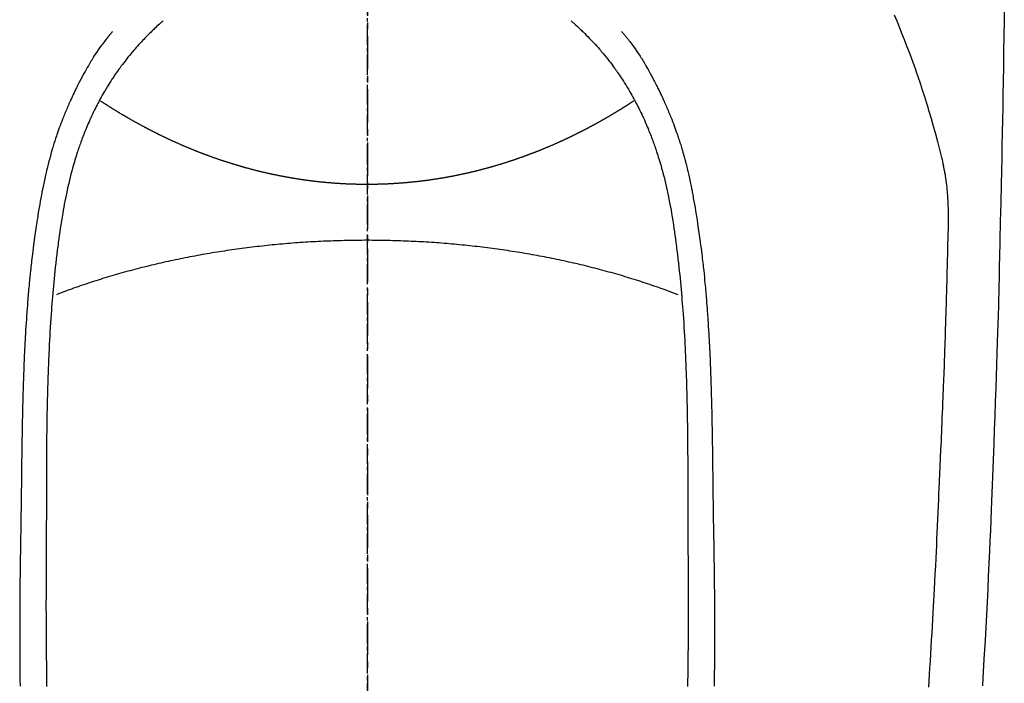
# Model space of a CAD drawing. Units: millimetres. Extents: x -109 to 26472, y -120 to 8866.
# Drawn here: x 2626 to 2663, y 7239 to 7264 of the extents above; entities that cross this region are included whole.
import ezdxf

# ---------------------------------------------------------------- set-up
doc = ezdxf.new("R2010")
doc.units = ezdxf.units.MM
doc.linetypes.add('CENTER', pattern=[2, 1.25, -0.25, 0.25, -0.25])
doc.linetypes.add('CENTER2', pattern=[1.125, 0.75, -0.125, 0.125, -0.125])
doc.layers.add('150-機器', color=8, linetype='Continuous')
doc.layers.add('166-寸法B', color=11, linetype='Continuous')

# ---------------------------------------------------------------- blocks, each defined once
blk = doc.blocks.new('F402_H')
at = {"layer": '150-機器', "color": 161, "linetype": 'CENTER2'}
blk.add_line((0, 136.026), (0, -355.416), dxfattribs=at)
at = {"layer": '150-機器', "color": 13, "linetype": 'Continuous'}
for points in [[(23.958, -28.834), (23.952, -29.195), (23.943, -29.768), (23.933, -30.341), (23.924, -30.914), (23.914, -31.486), (23.905, -31.966), (23.897, -32.445), (23.888, -32.925), (23.879, -33.404), (23.87, -33.886), (23.861, -34.367), (23.851, -34.849), (23.841, -35.33), (23.824, -36.034), (23.806, -36.737), (23.789, -37.44), (23.773, -38.144), (23.77, -38.329), (23.766, -38.515), (23.763, -38.7), (23.759, -38.886), (23.754, -39.143), (23.748, -39.401), (23.741, -39.659), (23.734, -39.916), (23.725, -40.253), (23.715, -40.59), (23.705, -40.927), (23.694, -41.265), (23.681, -41.696), (23.667, -42.127), (23.652, -42.559), (23.638, -42.99), (23.619, -43.513), (23.601, -44.037), (23.582, -44.56), (23.563, -45.083), (23.54, -45.706), (23.517, -46.328), (23.493, -46.95), (23.468, -47.572), (23.452, -47.957), (23.435, -48.342), (23.418, -48.728), (23.4, -49.113), (23.378, -49.594), (23.355, -50.076), (23.332, -50.557), (23.308, -51.039), (23.271, -51.752), (23.232, -52.465), (23.193, -53.178), (23.152, -53.891), (23.135, -54.182)], [(19.818, -28.975), (19.911, -29.202), (20.003, -29.429), (20.093, -29.657), (20.188, -29.897), (20.282, -30.137), (20.374, -30.377), (20.465, -30.618), (20.526, -30.785), (20.587, -30.953), (20.646, -31.121), (20.704, -31.289), (20.789, -31.538), (20.872, -31.788), (20.952, -32.039), (21.031, -32.29), (21.053, -32.365), (21.076, -32.439), (21.098, -32.513), (21.12, -32.588), (21.204, -32.873), (21.286, -33.158), (21.366, -33.444), (21.444, -33.731), (21.484, -33.879), (21.524, -34.029), (21.562, -34.178), (21.598, -34.328), (21.616, -34.404), (21.633, -34.479), (21.65, -34.555), (21.667, -34.631)], [(-7.668, -29.198), (-7.683, -29.211), (-7.699, -29.225), (-7.714, -29.239), (-7.73, -29.253), (-7.75, -29.27), (-7.769, -29.288), (-7.789, -29.306), (-7.809, -29.323), (-7.855, -29.364), (-7.9, -29.406), (-7.944, -29.447), (-7.989, -29.489), (-8.023, -29.521), (-8.057, -29.554), (-8.091, -29.586), (-8.124, -29.619), (-8.182, -29.675), (-8.24, -29.732), (-8.296, -29.79), (-8.353, -29.848), (-8.398, -29.895), (-8.443, -29.942), (-8.488, -29.99), (-8.532, -30.038), (-8.584, -30.093), (-8.635, -30.149), (-8.685, -30.206), (-8.735, -30.263), (-8.771, -30.305), (-8.807, -30.347), (-8.842, -30.389), (-8.877, -30.432), (-8.934, -30.5), (-8.991, -30.57), (-9.047, -30.64), (-9.102, -30.71), (-9.149, -30.772), (-9.197, -30.834), (-9.243, -30.896), (-9.289, -30.959), (-9.322, -31.004), (-9.355, -31.05), (-9.387, -31.095), (-9.419, -31.141), (-9.456, -31.194), (-9.492, -31.247), (-9.528, -31.301), (-9.565, -31.354), (-9.572, -31.365), (-9.579, -31.375), (-9.586, -31.386), (-9.594, -31.397), (-9.639, -31.466), (-9.684, -31.537), (-9.728, -31.607), (-9.771, -31.678), (-9.799, -31.724), (-9.827, -31.771), (-9.854, -31.817), (-9.882, -31.864), (-9.92, -31.93), (-9.959, -31.997), (-9.996, -32.064), (-10.033, -32.132), (-10.048, -32.159), (-10.062, -32.186), (-10.077, -32.214), (-10.091, -32.241), (-10.123, -32.301), (-10.154, -32.361), (-10.185, -32.421), (-10.216, -32.481), (-10.244, -32.537), (-10.271, -32.593), (-10.298, -32.649), (-10.325, -32.706), (-10.358, -32.777), (-10.391, -32.849), (-10.424, -32.921), (-10.456, -32.994), (-10.483, -33.056), (-10.51, -33.119), (-10.537, -33.181), (-10.563, -33.244), (-10.587, -33.301), (-10.61, -33.359), (-10.633, -33.416), (-10.656, -33.473), (-10.678, -33.53), (-10.699, -33.587), (-10.72, -33.644), (-10.741, -33.701), (-10.76, -33.753), (-10.779, -33.806), (-10.798, -33.859), (-10.816, -33.911), (-10.834, -33.964), (-10.852, -34.016), (-10.87, -34.068), (-10.887, -34.121), (-10.908, -34.186), (-10.93, -34.252), (-10.95, -34.318), (-10.971, -34.384), (-11.006, -34.5), (-11.04, -34.615), (-11.072, -34.731), (-11.104, -34.848), (-11.135, -34.962), (-11.164, -35.076), (-11.193, -35.19), (-11.22, -35.305), (-11.259, -35.471), (-11.295, -35.639), (-11.33, -35.806), (-11.364, -35.974), (-11.385, -36.088), (-11.406, -36.202), (-11.427, -36.316), (-11.446, -36.43), (-11.47, -36.573), (-11.493, -36.716), (-11.515, -36.859), (-11.536, -37.002), (-11.555, -37.133), (-11.574, -37.264), (-11.592, -37.395), (-11.61, -37.527), (-11.619, -37.599), (-11.629, -37.672), (-11.638, -37.744), (-11.647, -37.817), (-11.667, -37.979), (-11.686, -38.141), (-11.705, -38.302), (-11.724, -38.464), (-11.739, -38.601), (-11.753, -38.738), (-11.767, -38.875), (-11.781, -39.012), (-11.794, -39.15), (-11.806, -39.289), (-11.819, -39.428), (-11.83, -39.566), (-11.841, -39.691), (-11.85, -39.815), (-11.86, -39.94), (-11.869, -40.064), (-11.881, -40.226), (-11.893, -40.387), (-11.904, -40.549), (-11.914, -40.71), (-11.924, -40.872), (-11.933, -41.034), (-11.942, -41.196), (-11.95, -41.358), (-11.955, -41.459), (-11.96, -41.561), (-11.965, -41.663), (-11.97, -41.765), (-11.977, -41.933), (-11.984, -42.101), (-11.99, -42.269), (-11.996, -42.437), (-12, -42.569), (-12.005, -42.701), (-12.009, -42.833), (-12.013, -42.965), (-12.02, -43.222), (-12.026, -43.478), (-12.031, -43.734), (-12.036, -43.991), (-12.039, -44.195), (-12.042, -44.399), (-12.045, -44.603), (-12.048, -44.807), (-12.049, -44.959), (-12.051, -45.111), (-12.052, -45.262), (-12.053, -45.414), (-12.054, -45.633), (-12.055, -45.853), (-12.056, -46.073), (-12.057, -46.292), (-12.057, -46.412), (-12.058, -46.531), (-12.058, -46.65), (-12.059, -46.769), (-12.059, -46.867), (-12.059, -46.966), (-12.059, -47.064), (-12.059, -47.162), (-12.059, -47.291), (-12.059, -47.421), (-12.059, -47.55), (-12.06, -47.679), (-12.06, -47.871), (-12.061, -48.062), (-12.061, -48.254), (-12.062, -48.446), (-12.062, -48.488), (-12.062, -48.531), (-12.062, -48.573), (-12.062, -48.615), (-12.062, -48.882), (-12.064, -49.149), (-12.066, -49.416), (-12.069, -49.684), (-12.07, -49.828), (-12.071, -49.973), (-12.072, -50.117), (-12.072, -50.262), (-12.073, -50.418), (-12.073, -50.573), (-12.073, -50.729), (-12.073, -50.884), (-12.074, -51.027), (-12.074, -51.17), (-12.074, -51.312), (-12.073, -51.455), (-12.073, -51.587), (-12.073, -51.72), (-12.072, -51.852), (-12.071, -51.984), (-12.071, -52.093), (-12.07, -52.202), (-12.069, -52.311), (-12.068, -52.419), (-12.067, -52.597), (-12.066, -52.775), (-12.064, -52.953), (-12.062, -53.131), (-12.06, -53.347), (-12.058, -53.563), (-12.055, -53.778), (-12.051, -53.994), (-12.048, -54.21)], [(7.666, -29.198), (7.682, -29.211), (7.697, -29.225), (7.713, -29.239), (7.728, -29.252), (7.748, -29.27), (7.768, -29.288), (7.788, -29.305), (7.808, -29.323), (7.853, -29.364), (7.898, -29.405), (7.943, -29.447), (7.987, -29.489), (8.022, -29.521), (8.056, -29.553), (8.089, -29.586), (8.123, -29.618), (8.181, -29.675), (8.238, -29.732), (8.295, -29.79), (8.351, -29.848), (8.397, -29.895), (8.442, -29.942), (8.487, -29.99), (8.531, -30.037), (8.582, -30.093), (8.633, -30.149), (8.684, -30.206), (8.733, -30.263), (8.769, -30.305), (8.805, -30.347), (8.841, -30.389), (8.876, -30.431), (8.933, -30.5), (8.989, -30.57), (9.045, -30.639), (9.1, -30.71), (9.148, -30.771), (9.195, -30.833), (9.242, -30.896), (9.288, -30.959), (9.321, -31.004), (9.353, -31.049), (9.386, -31.095), (9.418, -31.14), (9.454, -31.194), (9.491, -31.247), (9.527, -31.3), (9.563, -31.354), (9.571, -31.365), (9.578, -31.375), (9.585, -31.386), (9.592, -31.397), (9.638, -31.466), (9.682, -31.536), (9.726, -31.607), (9.77, -31.678), (9.798, -31.724), (9.825, -31.77), (9.853, -31.817), (9.88, -31.863), (9.919, -31.93), (9.957, -31.997), (9.995, -32.064), (10.032, -32.132), (10.047, -32.159), (10.061, -32.186), (10.075, -32.213), (10.09, -32.24), (10.121, -32.3), (10.153, -32.36), (10.184, -32.42), (10.215, -32.481), (10.242, -32.537), (10.27, -32.593), (10.297, -32.649), (10.323, -32.705), (10.357, -32.777), (10.39, -32.849), (10.423, -32.921), (10.455, -32.993), (10.482, -33.056), (10.509, -33.118), (10.535, -33.181), (10.562, -33.244), (10.585, -33.301), (10.609, -33.358), (10.632, -33.416), (10.654, -33.473), (10.676, -33.53), (10.698, -33.587), (10.719, -33.644), (10.74, -33.701), (10.759, -33.753), (10.778, -33.806), (10.797, -33.858), (10.815, -33.911), (10.833, -33.963), (10.851, -34.016), (10.868, -34.068), (10.886, -34.12), (10.907, -34.186), (10.928, -34.252), (10.949, -34.318), (10.97, -34.384), (11.004, -34.499), (11.038, -34.615), (11.071, -34.731), (11.103, -34.848), (11.133, -34.961), (11.163, -35.075), (11.191, -35.19), (11.219, -35.304), (11.257, -35.471), (11.294, -35.638), (11.329, -35.806), (11.362, -35.974), (11.384, -36.087), (11.405, -36.201), (11.426, -36.315), (11.445, -36.429), (11.469, -36.572), (11.492, -36.715), (11.514, -36.859), (11.535, -37.002), (11.554, -37.133), (11.573, -37.264), (11.591, -37.395), (11.609, -37.526), (11.618, -37.599), (11.628, -37.672), (11.637, -37.744), (11.646, -37.817), (11.666, -37.978), (11.685, -38.14), (11.704, -38.302), (11.723, -38.464), (11.737, -38.601), (11.752, -38.738), (11.766, -38.875), (11.779, -39.012), (11.793, -39.15), (11.805, -39.289), (11.817, -39.427), (11.829, -39.566), (11.839, -39.69), (11.849, -39.815), (11.859, -39.939), (11.868, -40.064), (11.88, -40.225), (11.892, -40.387), (11.903, -40.548), (11.913, -40.71), (11.923, -40.872), (11.932, -41.034), (11.941, -41.195), (11.949, -41.357), (11.954, -41.459), (11.959, -41.561), (11.964, -41.662), (11.969, -41.764), (11.976, -41.932), (11.983, -42.1), (11.989, -42.268), (11.995, -42.436), (11.999, -42.569), (12.004, -42.701), (12.008, -42.833), (12.012, -42.965), (12.019, -43.221), (12.025, -43.478), (12.03, -43.734), (12.035, -43.99), (12.038, -44.194), (12.041, -44.399), (12.044, -44.603), (12.047, -44.807), (12.048, -44.959), (12.05, -45.11), (12.051, -45.262), (12.052, -45.414), (12.053, -45.633), (12.054, -45.853), (12.055, -46.073), (12.056, -46.292), (12.056, -46.411), (12.057, -46.531), (12.057, -46.65), (12.058, -46.769), (12.058, -46.867), (12.058, -46.965), (12.058, -47.064), (12.058, -47.162), (12.058, -47.291), (12.058, -47.42), (12.058, -47.549), (12.059, -47.679), (12.059, -47.87), (12.06, -48.062), (12.06, -48.254), (12.061, -48.445), (12.061, -48.488), (12.061, -48.53), (12.061, -48.573), (12.061, -48.615), (12.061, -48.882), (12.063, -49.149), (12.065, -49.416), (12.068, -49.683), (12.069, -49.828), (12.07, -49.972), (12.071, -50.117), (12.072, -50.262), (12.072, -50.417), (12.072, -50.573), (12.073, -50.728), (12.073, -50.884), (12.073, -51.027), (12.073, -51.169), (12.073, -51.312), (12.073, -51.454), (12.072, -51.587), (12.072, -51.719), (12.071, -51.852), (12.071, -51.984), (12.07, -52.093), (12.069, -52.202), (12.068, -52.31), (12.068, -52.419), (12.066, -52.597), (12.065, -52.775), (12.063, -52.953), (12.062, -53.131), (12.059, -53.347), (12.057, -53.562), (12.054, -53.778), (12.051, -53.994), (12.047, -54.21)], [(-9.571, -29.603), (-9.582, -29.615), (-9.593, -29.628), (-9.604, -29.641), (-9.616, -29.654), (-9.634, -29.675), (-9.652, -29.697), (-9.67, -29.719), (-9.688, -29.74), (-9.703, -29.758), (-9.717, -29.775), (-9.731, -29.792), (-9.745, -29.809), (-9.779, -29.85), (-9.812, -29.892), (-9.845, -29.934), (-9.878, -29.976), (-9.914, -30.023), (-9.95, -30.07), (-9.985, -30.117), (-10.02, -30.165), (-10.085, -30.256), (-10.148, -30.348), (-10.209, -30.44), (-10.27, -30.533), (-10.284, -30.556), (-10.298, -30.578), (-10.313, -30.6), (-10.327, -30.623), (-10.356, -30.671), (-10.384, -30.718), (-10.412, -30.766), (-10.44, -30.815), (-10.481, -30.886), (-10.522, -30.957), (-10.563, -31.028), (-10.603, -31.1), (-10.649, -31.183), (-10.695, -31.267), (-10.74, -31.351), (-10.784, -31.436), (-10.809, -31.484), (-10.834, -31.531), (-10.859, -31.579), (-10.883, -31.627), (-10.904, -31.669), (-10.925, -31.711), (-10.946, -31.753), (-10.967, -31.795), (-10.985, -31.831), (-11.002, -31.867), (-11.019, -31.903), (-11.037, -31.94), (-11.064, -31.999), (-11.092, -32.058), (-11.119, -32.118), (-11.146, -32.177), (-11.151, -32.188), (-11.156, -32.198), (-11.161, -32.209), (-11.166, -32.22), (-11.189, -32.268), (-11.21, -32.317), (-11.232, -32.366), (-11.253, -32.415), (-11.275, -32.465), (-11.296, -32.514), (-11.317, -32.564), (-11.338, -32.614), (-11.359, -32.665), (-11.38, -32.716), (-11.4, -32.767), (-11.421, -32.818), (-11.453, -32.899), (-11.484, -32.98), (-11.516, -33.061), (-11.546, -33.142), (-11.574, -33.216), (-11.601, -33.291), (-11.627, -33.365), (-11.653, -33.44), (-11.668, -33.485), (-11.684, -33.53), (-11.699, -33.575), (-11.714, -33.62), (-11.73, -33.668), (-11.745, -33.716), (-11.761, -33.764), (-11.776, -33.812), (-11.791, -33.861), (-11.806, -33.911), (-11.821, -33.961), (-11.836, -34.011), (-11.855, -34.076), (-11.873, -34.142), (-11.892, -34.207), (-11.91, -34.272), (-11.922, -34.316), (-11.934, -34.359), (-11.946, -34.403), (-11.957, -34.446), (-11.966, -34.479), (-11.975, -34.512), (-11.983, -34.545), (-11.992, -34.579), (-12.006, -34.635), (-12.02, -34.692), (-12.034, -34.748), (-12.048, -34.805), (-12.059, -34.853), (-12.071, -34.901), (-12.082, -34.949), (-12.093, -34.996), (-12.107, -35.059), (-12.121, -35.122), (-12.134, -35.185), (-12.148, -35.248), (-12.16, -35.305), (-12.171, -35.362), (-12.183, -35.419), (-12.195, -35.476), (-12.202, -35.514), (-12.21, -35.552), (-12.217, -35.591), (-12.224, -35.629), (-12.235, -35.686), (-12.246, -35.743), (-12.256, -35.801), (-12.266, -35.858), (-12.288, -35.978), (-12.309, -36.098), (-12.33, -36.218), (-12.35, -36.338), (-12.362, -36.41), (-12.374, -36.481), (-12.385, -36.553), (-12.397, -36.625), (-12.405, -36.676), (-12.413, -36.727), (-12.421, -36.778), (-12.429, -36.829), (-12.455, -36.998), (-12.479, -37.168), (-12.503, -37.339), (-12.527, -37.509), (-12.542, -37.622), (-12.556, -37.736), (-12.571, -37.849), (-12.584, -37.963), (-12.594, -38.046), (-12.604, -38.13), (-12.614, -38.213), (-12.623, -38.297), (-12.631, -38.369), (-12.64, -38.441), (-12.647, -38.513), (-12.655, -38.585), (-12.668, -38.705), (-12.68, -38.825), (-12.692, -38.945), (-12.703, -39.065), (-12.711, -39.143), (-12.718, -39.222), (-12.725, -39.3), (-12.732, -39.379), (-12.738, -39.45), (-12.744, -39.521), (-12.75, -39.593), (-12.756, -39.664), (-12.765, -39.778), (-12.774, -39.892), (-12.783, -40.006), (-12.792, -40.12), (-12.797, -40.192), (-12.802, -40.263), (-12.807, -40.335), (-12.812, -40.407), (-12.821, -40.544), (-12.829, -40.681), (-12.838, -40.818), (-12.846, -40.955), (-12.852, -41.069), (-12.858, -41.183), (-12.865, -41.297), (-12.871, -41.41), (-12.877, -41.531), (-12.882, -41.651), (-12.888, -41.771), (-12.894, -41.891), (-12.897, -41.976), (-12.901, -42.06), (-12.904, -42.145), (-12.907, -42.229), (-12.912, -42.347), (-12.916, -42.466), (-12.92, -42.584), (-12.924, -42.702), (-12.927, -42.78), (-12.93, -42.858), (-12.932, -42.935), (-12.934, -43.013), (-12.937, -43.091), (-12.939, -43.169), (-12.941, -43.247), (-12.943, -43.325), (-12.945, -43.385), (-12.946, -43.445), (-12.948, -43.505), (-12.949, -43.565), (-12.951, -43.612), (-12.952, -43.66), (-12.953, -43.707), (-12.954, -43.754), (-12.956, -43.833), (-12.958, -43.911), (-12.96, -43.989), (-12.961, -44.067), (-12.962, -44.115), (-12.963, -44.162), (-12.964, -44.21), (-12.965, -44.257), (-12.967, -44.328), (-12.968, -44.399), (-12.969, -44.47), (-12.97, -44.541), (-12.972, -44.662), (-12.974, -44.783), (-12.976, -44.903), (-12.978, -45.024), (-12.98, -45.12), (-12.981, -45.216), (-12.983, -45.312), (-12.984, -45.408), (-12.985, -45.503), (-12.987, -45.599), (-12.988, -45.694), (-12.989, -45.79), (-12.99, -45.868), (-12.991, -45.947), (-12.992, -46.025), (-12.993, -46.104), (-12.994, -46.158), (-12.994, -46.212), (-12.995, -46.266), (-12.995, -46.32), (-12.996, -46.398), (-12.997, -46.475), (-12.998, -46.552), (-12.999, -46.63), (-13.002, -46.857), (-13.005, -47.084), (-13.008, -47.311), (-13.011, -47.538), (-13.012, -47.6), (-13.013, -47.661), (-13.013, -47.723), (-13.014, -47.785), (-13.017, -47.988), (-13.02, -48.191), (-13.024, -48.394), (-13.028, -48.597), (-13.031, -48.786), (-13.035, -48.974), (-13.038, -49.162), (-13.041, -49.35), (-13.043, -49.494), (-13.045, -49.638), (-13.047, -49.781), (-13.049, -49.925), (-13.05, -50.008), (-13.05, -50.091), (-13.051, -50.175), (-13.052, -50.258), (-13.054, -50.451), (-13.056, -50.644), (-13.058, -50.838), (-13.059, -51.031), (-13.059, -51.115), (-13.059, -51.199), (-13.06, -51.282), (-13.06, -51.366), (-13.06, -51.511), (-13.061, -51.655), (-13.062, -51.8), (-13.062, -51.945), (-13.062, -52.074), (-13.062, -52.204), (-13.061, -52.333), (-13.061, -52.463), (-13.06, -52.654), (-13.06, -52.845), (-13.059, -53.036), (-13.058, -53.227), (-13.056, -53.468), (-13.055, -53.71), (-13.052, -53.951), (-13.05, -54.193)], [(9.569, -29.602), (9.581, -29.615), (9.592, -29.628), (9.603, -29.641), (9.614, -29.653), (9.633, -29.675), (9.651, -29.697), (9.669, -29.718), (9.687, -29.74), (9.701, -29.757), (9.715, -29.774), (9.73, -29.792), (9.744, -29.809), (9.777, -29.85), (9.811, -29.892), (9.844, -29.934), (9.876, -29.975), (9.913, -30.022), (9.949, -30.07), (9.984, -30.117), (10.019, -30.165), (10.083, -30.256), (10.146, -30.347), (10.208, -30.44), (10.268, -30.533), (10.283, -30.555), (10.297, -30.578), (10.311, -30.6), (10.325, -30.623), (10.354, -30.67), (10.383, -30.718), (10.411, -30.766), (10.439, -30.814), (10.48, -30.885), (10.521, -30.957), (10.561, -31.028), (10.602, -31.1), (10.648, -31.183), (10.693, -31.267), (10.738, -31.351), (10.783, -31.436), (10.808, -31.483), (10.833, -31.531), (10.857, -31.579), (10.882, -31.627), (10.903, -31.669), (10.924, -31.711), (10.945, -31.753), (10.966, -31.795), (10.983, -31.831), (11.001, -31.867), (11.018, -31.903), (11.035, -31.939), (11.063, -31.999), (11.09, -32.058), (11.118, -32.117), (11.145, -32.177), (11.15, -32.187), (11.155, -32.198), (11.16, -32.209), (11.165, -32.22), (11.187, -32.268), (11.209, -32.317), (11.23, -32.366), (11.252, -32.415), (11.273, -32.465), (11.295, -32.514), (11.316, -32.564), (11.337, -32.613), (11.358, -32.664), (11.378, -32.716), (11.399, -32.767), (11.419, -32.818), (11.451, -32.899), (11.483, -32.98), (11.514, -33.061), (11.545, -33.142), (11.572, -33.216), (11.599, -33.29), (11.626, -33.365), (11.652, -33.439), (11.667, -33.484), (11.682, -33.529), (11.698, -33.575), (11.713, -33.62), (11.728, -33.668), (11.744, -33.715), (11.759, -33.763), (11.774, -33.811), (11.79, -33.861), (11.805, -33.911), (11.82, -33.961), (11.834, -34.011), (11.853, -34.076), (11.872, -34.141), (11.891, -34.207), (11.909, -34.272), (11.921, -34.315), (11.933, -34.359), (11.944, -34.402), (11.956, -34.446), (11.965, -34.479), (11.974, -34.512), (11.982, -34.545), (11.991, -34.578), (12.005, -34.635), (12.019, -34.691), (12.033, -34.748), (12.047, -34.805), (12.058, -34.852), (12.069, -34.9), (12.081, -34.948), (12.092, -34.996), (12.106, -35.059), (12.119, -35.122), (12.133, -35.185), (12.146, -35.247), (12.158, -35.305), (12.17, -35.362), (12.182, -35.419), (12.193, -35.476), (12.201, -35.514), (12.208, -35.552), (12.216, -35.59), (12.223, -35.628), (12.234, -35.686), (12.244, -35.743), (12.255, -35.8), (12.265, -35.858), (12.286, -35.978), (12.308, -36.098), (12.328, -36.218), (12.349, -36.338), (12.361, -36.409), (12.373, -36.481), (12.384, -36.553), (12.396, -36.625), (12.404, -36.676), (12.412, -36.727), (12.42, -36.777), (12.428, -36.828), (12.453, -36.998), (12.478, -37.168), (12.502, -37.338), (12.525, -37.508), (12.54, -37.622), (12.555, -37.735), (12.569, -37.849), (12.583, -37.962), (12.593, -38.046), (12.603, -38.129), (12.613, -38.213), (12.622, -38.296), (12.63, -38.368), (12.638, -38.44), (12.646, -38.513), (12.654, -38.585), (12.667, -38.705), (12.679, -38.824), (12.69, -38.944), (12.702, -39.064), (12.709, -39.143), (12.717, -39.221), (12.724, -39.3), (12.731, -39.379), (12.737, -39.45), (12.743, -39.521), (12.749, -39.592), (12.755, -39.664), (12.764, -39.778), (12.773, -39.892), (12.782, -40.006), (12.791, -40.12), (12.796, -40.191), (12.801, -40.263), (12.806, -40.335), (12.811, -40.407), (12.82, -40.544), (12.828, -40.681), (12.837, -40.817), (12.845, -40.954), (12.851, -41.068), (12.857, -41.182), (12.864, -41.296), (12.869, -41.41), (12.876, -41.53), (12.881, -41.65), (12.887, -41.771), (12.892, -41.891), (12.896, -41.975), (12.9, -42.06), (12.903, -42.144), (12.906, -42.229), (12.911, -42.347), (12.915, -42.465), (12.919, -42.584), (12.923, -42.702), (12.926, -42.78), (12.928, -42.857), (12.931, -42.935), (12.933, -43.013), (12.936, -43.091), (12.938, -43.169), (12.94, -43.247), (12.942, -43.325), (12.944, -43.385), (12.945, -43.445), (12.947, -43.505), (12.948, -43.564), (12.95, -43.612), (12.951, -43.659), (12.952, -43.707), (12.953, -43.754), (12.955, -43.832), (12.957, -43.911), (12.959, -43.989), (12.96, -44.067), (12.961, -44.114), (12.962, -44.162), (12.963, -44.209), (12.964, -44.257), (12.966, -44.328), (12.967, -44.399), (12.968, -44.47), (12.969, -44.541), (12.971, -44.662), (12.973, -44.782), (12.975, -44.903), (12.977, -45.024), (12.979, -45.12), (12.98, -45.216), (12.982, -45.312), (12.983, -45.408), (12.984, -45.503), (12.986, -45.599), (12.987, -45.694), (12.988, -45.79), (12.989, -45.868), (12.99, -45.947), (12.991, -46.025), (12.992, -46.104), (12.993, -46.158), (12.993, -46.212), (12.994, -46.266), (12.994, -46.32), (12.995, -46.397), (12.996, -46.475), (12.997, -46.552), (12.998, -46.629), (13.001, -46.856), (13.004, -47.084), (13.007, -47.311), (13.01, -47.538), (13.011, -47.599), (13.012, -47.661), (13.012, -47.723), (13.013, -47.784), (13.016, -47.987), (13.02, -48.191), (13.023, -48.394), (13.027, -48.597), (13.03, -48.785), (13.034, -48.974), (13.037, -49.162), (13.04, -49.35), (13.042, -49.494), (13.044, -49.637), (13.046, -49.781), (13.048, -49.925), (13.049, -50.008), (13.05, -50.091), (13.05, -50.174), (13.051, -50.258), (13.053, -50.451), (13.055, -50.644), (13.057, -50.837), (13.058, -51.031), (13.058, -51.114), (13.059, -51.198), (13.059, -51.282), (13.059, -51.366), (13.06, -51.51), (13.06, -51.655), (13.061, -51.8), (13.061, -51.944), (13.061, -52.074), (13.061, -52.204), (13.06, -52.333), (13.06, -52.463), (13.059, -52.654), (13.059, -52.845), (13.058, -53.036), (13.057, -53.227), (13.056, -53.468), (13.054, -53.71), (13.052, -53.951), (13.049, -54.192)], [(10.033, -32.206), (10.02, -32.214), (10.007, -32.223), (9.994, -32.231), (9.982, -32.238), (9.969, -32.247), (9.956, -32.255), (9.943, -32.264), (9.93, -32.272), (9.917, -32.281), (9.904, -32.289), (9.891, -32.297), (9.878, -32.306), (9.865, -32.314), (9.852, -32.323), (9.84, -32.331), (9.827, -32.339), (9.814, -32.348), (9.801, -32.356), (9.788, -32.364), (9.774, -32.373), (9.761, -32.381), (9.748, -32.389), (9.735, -32.398), (9.722, -32.406), (9.709, -32.414), (9.695, -32.423), (9.682, -32.431), (9.669, -32.439), (9.656, -32.448), (9.643, -32.456), (9.629, -32.464), (9.616, -32.473), (9.603, -32.481), (9.589, -32.489), (9.576, -32.498), (9.563, -32.506), (9.549, -32.514), (9.536, -32.522), (9.523, -32.531), (9.509, -32.539), (9.496, -32.547), (9.482, -32.555), (9.47, -32.564), (9.457, -32.572), (9.443, -32.58), (9.43, -32.588), (9.416, -32.597), (9.403, -32.605), (9.389, -32.612), (9.376, -32.62), (9.362, -32.628), (9.348, -32.637), (9.335, -32.645), (9.321, -32.653), (9.308, -32.661), (9.294, -32.669), (9.28, -32.678), (9.267, -32.686), (9.253, -32.694), (9.239, -32.702), (9.226, -32.71), (9.212, -32.718), (9.198, -32.727), (9.185, -32.735), (9.171, -32.743), (9.157, -32.751), (9.143, -32.759), (9.129, -32.767), (9.116, -32.775), (9.102, -32.783), (9.089, -32.792), (9.075, -32.8), (9.061, -32.808), (9.047, -32.816), (9.033, -32.824), (9.02, -32.832), (9.006, -32.84), (8.992, -32.848), (8.978, -32.856), (8.964, -32.864), (8.95, -32.872), (8.936, -32.88), (8.922, -32.888), (8.908, -32.896), (8.894, -32.904), (8.879, -32.912), (8.865, -32.92), (8.851, -32.928), (8.837, -32.936), (8.823, -32.944), (8.809, -32.952), (8.795, -32.96), (8.781, -32.968), (8.766, -32.976), (8.752, -32.984), (8.738, -32.991), (8.724, -32.999), (8.71, -33.007), (8.696, -33.015), (8.682, -33.023), (8.667, -33.031), (8.653, -33.039), (8.639, -33.047), (8.624, -33.055), (8.61, -33.063), (8.596, -33.071), (8.581, -33.079), (8.567, -33.086), (8.552, -33.094), (8.538, -33.102), (8.523, -33.11), (8.509, -33.118), (8.494, -33.126), (8.48, -33.134), (8.465, -33.141), (8.451, -33.149), (8.436, -33.157), (8.421, -33.165), (8.407, -33.173), (8.392, -33.181), (8.378, -33.188), (8.363, -33.196), (8.348, -33.204), (8.334, -33.212), (8.32, -33.22), (8.305, -33.227), (8.29, -33.235), (8.275, -33.243), (8.261, -33.251), (8.246, -33.258), (8.231, -33.266), (8.216, -33.274), (8.201, -33.282), (8.186, -33.289), (8.172, -33.297), (8.157, -33.305), (8.142, -33.313), (8.127, -33.32), (8.112, -33.328), (8.097, -33.336), (8.082, -33.343), (8.067, -33.351), (8.052, -33.359), (8.037, -33.365), (8.021, -33.373), (8.006, -33.381), (7.991, -33.388), (7.976, -33.396), (7.962, -33.404), (7.947, -33.411), (7.931, -33.419), (7.916, -33.426), (7.901, -33.434), (7.886, -33.442), (7.87, -33.449), (7.855, -33.457), (7.84, -33.464), (7.825, -33.472), (7.809, -33.48), (7.794, -33.487), (7.778, -33.495), (7.763, -33.502), (7.748, -33.51), (7.732, -33.517), (7.717, -33.525), (7.701, -33.532), (7.686, -33.54), (7.67, -33.547), (7.655, -33.555), (7.639, -33.562), (7.624, -33.57), (7.608, -33.577), (7.593, -33.584), (7.578, -33.592), (7.562, -33.599), (7.547, -33.607), (7.531, -33.614), (7.515, -33.622), (7.5, -33.629), (7.484, -33.636), (7.468, -33.644), (7.453, -33.651), (7.437, -33.658), (7.421, -33.666), (7.405, -33.673), (7.39, -33.68), (7.374, -33.688), (7.358, -33.695), (7.342, -33.702), (7.326, -33.709), (7.31, -33.717), (7.295, -33.724), (7.279, -33.731), (7.263, -33.738), (7.247, -33.745), (7.231, -33.752), (7.215, -33.759), (7.2, -33.766), (7.184, -33.773), (7.168, -33.781), (7.152, -33.788), (7.136, -33.795), (7.12, -33.802), (7.104, -33.809), (7.088, -33.816), (7.072, -33.823), (7.056, -33.83), (7.04, -33.837), (7.024, -33.845), (7.007, -33.852), (6.991, -33.859), (6.975, -33.866), (6.959, -33.873), (6.943, -33.88), (6.927, -33.887), (6.91, -33.894), (6.894, -33.901), (6.878, -33.908), (6.862, -33.915), (6.845, -33.922), (6.83, -33.928), (6.814, -33.935), (6.797, -33.942), (6.781, -33.949), (6.765, -33.956), (6.748, -33.963), (6.732, -33.97), (6.715, -33.977), (6.699, -33.983), (6.683, -33.99), (6.666, -33.997), (6.65, -34.004), (6.633, -34.011), (6.617, -34.017), (6.6, -34.024), (6.584, -34.031), (6.567, -34.038), (6.55, -34.045), (6.534, -34.051), (6.517, -34.058), (6.501, -34.065), (6.484, -34.071), (6.467, -34.078), (6.452, -34.085), (6.435, -34.091), (6.418, -34.098), (6.402, -34.105), (6.385, -34.111), (6.368, -34.117), (6.351, -34.123), (6.335, -34.13), (6.318, -34.137), (6.301, -34.143), (6.284, -34.15), (6.267, -34.156), (6.25, -34.163), (6.234, -34.169), (6.217, -34.176), (6.2, -34.182), (6.183, -34.189), (6.166, -34.195), (6.149, -34.202), (6.132, -34.208), (6.115, -34.214), (6.098, -34.221), (6.081, -34.227), (6.065, -34.234), (6.048, -34.24), (6.031, -34.246), (6.014, -34.253), (5.996, -34.259), (5.979, -34.265), (5.962, -34.272), (5.945, -34.278), (5.928, -34.284), (5.91, -34.29), (5.893, -34.297), (5.876, -34.303), (5.859, -34.309), (5.841, -34.315), (5.824, -34.321), (5.807, -34.328), (5.79, -34.334), (5.772, -34.34), (5.755, -34.346), (5.737, -34.352), (5.72, -34.358), (5.704, -34.364), (5.686, -34.371), (5.669, -34.377), (5.651, -34.383), (5.634, -34.389), (5.616, -34.395), (5.599, -34.401), (5.581, -34.407), (5.563, -34.413), (5.546, -34.419), (5.528, -34.425), (5.511, -34.431), (5.493, -34.437), (5.475, -34.443), (5.458, -34.449), (5.44, -34.454), (5.422, -34.46), (5.404, -34.466), (5.387, -34.472), (5.369, -34.478), (5.351, -34.484), (5.333, -34.49), (5.316, -34.494), (5.299, -34.5), (5.281, -34.506), (5.263, -34.512), (5.245, -34.517), (5.227, -34.523), (5.209, -34.529), (5.191, -34.535), (5.173, -34.54), (5.155, -34.546), (5.137, -34.552), (5.119, -34.557), (5.101, -34.563), (5.083, -34.568), (5.065, -34.574), (5.047, -34.58), (5.028, -34.585), (5.01, -34.591), (4.992, -34.596), (4.974, -34.602), (4.956, -34.607), (4.938, -34.613), (4.92, -34.618), (4.902, -34.624), (4.883, -34.629), (4.865, -34.635), (4.847, -34.64), (4.828, -34.646), (4.81, -34.651), (4.792, -34.656), (4.773, -34.662), (4.755, -34.667), (4.736, -34.672), (4.718, -34.678), (4.699, -34.683), (4.681, -34.688), (4.662, -34.694), (4.644, -34.699), (4.625, -34.704), (4.606, -34.709), (4.588, -34.714), (4.57, -34.72), (4.551, -34.725), (4.533, -34.73), (4.514, -34.735), (4.495, -34.74), (4.476, -34.745), (4.458, -34.75), (4.439, -34.756), (4.42, -34.761), (4.401, -34.766), (4.382, -34.771), (4.363, -34.776), (4.344, -34.781), (4.325, -34.786), (4.306, -34.791), (4.287, -34.796), (4.268, -34.801), (4.249, -34.805), (4.23, -34.81), (4.211, -34.815), (4.193, -34.82), (4.174, -34.825), (4.155, -34.83), (4.136, -34.835), (4.116, -34.839), (4.097, -34.844), (4.078, -34.849), (4.059, -34.854), (4.039, -34.858), (4.02, -34.863), (4.001, -34.868), (3.981, -34.871), (3.962, -34.876), (3.942, -34.881), (3.923, -34.885), (3.904, -34.89), (3.884, -34.895), (3.865, -34.899), (3.845, -34.904), (3.825, -34.908), (3.807, -34.913), (3.787, -34.917), (3.768, -34.922), (3.748, -34.926), (3.728, -34.93), (3.709, -34.935), (3.689, -34.939), (3.669, -34.944), (3.65, -34.948), (3.63, -34.952), (3.61, -34.957), (3.591, -34.961), (3.571, -34.965), (3.551, -34.969), (3.531, -34.974), (3.511, -34.978), (3.491, -34.982), (3.472, -34.986), (3.452, -34.99), (3.433, -34.994), (3.413, -34.999), (3.393, -35.003), (3.373, -35.007), (3.353, -35.011), (3.333, -35.015), (3.313, -35.019), (3.293, -35.023), (3.273, -35.027), (3.253, -35.031), (3.233, -35.035), (3.213, -35.038), (3.193, -35.042), (3.173, -35.046), (3.153, -35.05), (3.133, -35.054), (3.113, -35.058), (3.092, -35.061), (3.072, -35.065), (3.053, -35.069), (3.033, -35.072), (3.013, -35.076), (2.993, -35.08), (2.972, -35.083), (2.952, -35.087), (2.932, -35.091), (2.912, -35.094), (2.892, -35.098), (2.871, -35.101), (2.851, -35.105), (2.831, -35.108), (2.81, -35.112), (2.79, -35.115), (2.77, -35.118), (2.75, -35.122), (2.729, -35.125), (2.709, -35.128), (2.689, -35.132), (2.669, -35.135), (2.649, -35.138), (2.629, -35.141), (2.608, -35.145), (2.588, -35.148), (2.567, -35.151), (2.547, -35.154), (2.527, -35.157), (2.506, -35.16), (2.486, -35.163), (2.465, -35.166), (2.445, -35.169), (2.424, -35.172), (2.404, -35.175), (2.383, -35.178), (2.363, -35.181), (2.342, -35.184), (2.322, -35.187), (2.302, -35.19), (2.282, -35.193), (2.261, -35.195), (2.241, -35.198), (2.22, -35.201), (2.199, -35.204), (2.179, -35.206), (2.158, -35.209), (2.138, -35.212), (2.117, -35.214), (2.096, -35.217), (2.076, -35.219), (2.055, -35.222), (2.034, -35.225), (2.014, -35.227), (1.993, -35.229), (1.972, -35.232), (1.951, -35.234), (1.932, -35.237), (1.911, -35.239), (1.89, -35.242), (1.869, -35.244), (1.849, -35.246), (1.828, -35.247), (1.807, -35.25), (1.786, -35.252), (1.765, -35.254), (1.744, -35.256), (1.723, -35.259), (1.703, -35.261), (1.682, -35.263), (1.661, -35.265), (1.64, -35.267), (1.619, -35.269), (1.598, -35.271), (1.577, -35.273), (1.557, -35.275), (1.536, -35.277), (1.515, -35.279), (1.494, -35.281), (1.473, -35.283), (1.452, -35.284), (1.431, -35.286), (1.41, -35.288), (1.389, -35.29), (1.368, -35.291), (1.347, -35.293), (1.325, -35.295), (1.304, -35.297), (1.283, -35.298), (1.262, -35.3), (1.241, -35.301), (1.22, -35.303), (1.198, -35.304), (1.178, -35.306), (1.157, -35.307), (1.136, -35.309), (1.114, -35.31), (1.093, -35.312), (1.072, -35.313), (1.051, -35.314), (1.029, -35.316), (1.008, -35.317), (0.987, -35.318), (0.965, -35.32), (0.944, -35.321), (0.923, -35.322), (0.901, -35.323), (0.88, -35.324), (0.858, -35.325), (0.837, -35.326), (0.815, -35.327), (0.795, -35.329), (0.774, -35.33), (0.752, -35.33), (0.731, -35.331), (0.709, -35.332), (0.688, -35.333), (0.666, -35.334), (0.645, -35.335), (0.623, -35.336), (0.602, -35.337), (0.58, -35.337), (0.559, -35.338), (0.537, -35.339), (0.516, -35.339), (0.494, -35.34), (0.473, -35.341), (0.451, -35.341), (0.429, -35.342), (0.409, -35.342), (0.387, -35.343), (0.366, -35.343), (0.344, -35.344), (0.323, -35.344), (0.301, -35.345), (0.28, -35.345), (0.258, -35.345), (0.236, -35.346), (0.215, -35.346), (0.193, -35.346), (0.172, -35.347), (0.15, -35.347), (0.129, -35.347), (0.107, -35.347), (0.086, -35.347), (0.064, -35.347), (0.043, -35.347), (0.022, -35.347), (0, -35.347)], [(0, -35.347), (-0.024, -35.347), (-0.048, -35.347), (-0.073, -35.347), (-0.097, -35.347), (-0.121, -35.347), (-0.146, -35.347), (-0.17, -35.347), (-0.194, -35.346), (-0.218, -35.346), (-0.243, -35.346), (-0.267, -35.345), (-0.291, -35.345), (-0.315, -35.344), (-0.338, -35.344), (-0.363, -35.344), (-0.387, -35.343), (-0.411, -35.342), (-0.435, -35.342), (-0.459, -35.341), (-0.483, -35.34), (-0.507, -35.34), (-0.531, -35.339), (-0.555, -35.338), (-0.579, -35.337), (-0.603, -35.337), (-0.627, -35.336), (-0.651, -35.335), (-0.675, -35.334), (-0.699, -35.333), (-0.722, -35.332), (-0.746, -35.331), (-0.77, -35.33), (-0.794, -35.329), (-0.818, -35.327), (-0.842, -35.326), (-0.866, -35.325), (-0.89, -35.324), (-0.913, -35.323), (-0.937, -35.321), (-0.961, -35.32), (-0.985, -35.319), (-1.009, -35.317), (-1.032, -35.316), (-1.056, -35.314), (-1.079, -35.313), (-1.103, -35.311), (-1.126, -35.31), (-1.15, -35.308), (-1.174, -35.306), (-1.197, -35.305), (-1.221, -35.303), (-1.245, -35.301), (-1.268, -35.299), (-1.292, -35.298), (-1.316, -35.296), (-1.339, -35.294), (-1.363, -35.292), (-1.386, -35.29), (-1.41, -35.288), (-1.434, -35.286), (-1.456, -35.284), (-1.48, -35.282), (-1.503, -35.28), (-1.527, -35.278), (-1.55, -35.276), (-1.574, -35.273), (-1.597, -35.271), (-1.621, -35.269), (-1.644, -35.267), (-1.667, -35.264), (-1.691, -35.262), (-1.714, -35.26), (-1.738, -35.257), (-1.761, -35.255), (-1.784, -35.252), (-1.808, -35.25), (-1.831, -35.247), (-1.853, -35.246), (-1.877, -35.243), (-1.9, -35.24), (-1.923, -35.238), (-1.947, -35.235), (-1.97, -35.232), (-1.993, -35.23), (-2.016, -35.227), (-2.039, -35.224), (-2.063, -35.221), (-2.086, -35.218), (-2.109, -35.215), (-2.132, -35.212), (-2.155, -35.209), (-2.179, -35.206), (-2.202, -35.203), (-2.224, -35.2), (-2.247, -35.197), (-2.27, -35.194), (-2.293, -35.191), (-2.316, -35.188), (-2.339, -35.184), (-2.362, -35.181), (-2.385, -35.178), (-2.408, -35.175), (-2.431, -35.171), (-2.454, -35.168), (-2.477, -35.165), (-2.5, -35.161), (-2.523, -35.158), (-2.546, -35.154), (-2.569, -35.151), (-2.591, -35.147), (-2.614, -35.144), (-2.637, -35.14), (-2.66, -35.136), (-2.683, -35.133), (-2.706, -35.129), (-2.728, -35.125), (-2.751, -35.121), (-2.774, -35.118), (-2.797, -35.114), (-2.82, -35.11), (-2.842, -35.106), (-2.865, -35.102), (-2.888, -35.098), (-2.911, -35.094), (-2.934, -35.09), (-2.956, -35.086), (-2.978, -35.082), (-3.001, -35.078), (-3.023, -35.074), (-3.046, -35.07), (-3.069, -35.066), (-3.091, -35.062), (-3.114, -35.057), (-3.137, -35.053), (-3.159, -35.049), (-3.182, -35.045), (-3.205, -35.04), (-3.227, -35.036), (-3.25, -35.031), (-3.272, -35.027), (-3.295, -35.023), (-3.317, -35.018), (-3.34, -35.014), (-3.361, -35.009), (-3.384, -35.004), (-3.406, -35), (-3.429, -34.995), (-3.451, -34.991), (-3.474, -34.986), (-3.496, -34.981), (-3.519, -34.976), (-3.541, -34.972), (-3.564, -34.967), (-3.586, -34.962), (-3.608, -34.957), (-3.631, -34.952), (-3.653, -34.947), (-3.675, -34.942), (-3.697, -34.938), (-3.718, -34.933), (-3.741, -34.928), (-3.763, -34.923), (-3.785, -34.918), (-3.807, -34.912), (-3.829, -34.907), (-3.851, -34.902), (-3.873, -34.897), (-3.895, -34.892), (-3.917, -34.887), (-3.939, -34.882), (-3.96, -34.876), (-3.982, -34.871), (-4.004, -34.867), (-4.026, -34.862), (-4.047, -34.856), (-4.069, -34.851), (-4.091, -34.846), (-4.111, -34.84), (-4.133, -34.835), (-4.155, -34.83), (-4.176, -34.824), (-4.198, -34.819), (-4.219, -34.813), (-4.24, -34.808), (-4.262, -34.802), (-4.283, -34.797), (-4.305, -34.791), (-4.326, -34.786), (-4.347, -34.78), (-4.368, -34.774), (-4.39, -34.769), (-4.411, -34.763), (-4.432, -34.757), (-4.453, -34.752), (-4.473, -34.746), (-4.494, -34.74), (-4.516, -34.734), (-4.537, -34.729), (-4.558, -34.723), (-4.579, -34.717), (-4.6, -34.711), (-4.62, -34.705), (-4.641, -34.7), (-4.662, -34.694), (-4.683, -34.688), (-4.704, -34.682), (-4.725, -34.676), (-4.745, -34.67), (-4.766, -34.664), (-4.787, -34.658), (-4.808, -34.652), (-4.828, -34.646), (-4.848, -34.64), (-4.869, -34.634), (-4.889, -34.627), (-4.91, -34.621), (-4.93, -34.615), (-4.951, -34.609), (-4.971, -34.603), (-4.992, -34.597), (-5.012, -34.59), (-5.032, -34.584), (-5.053, -34.578), (-5.073, -34.572), (-5.093, -34.565), (-5.114, -34.559), (-5.134, -34.553), (-5.154, -34.546), (-5.174, -34.54), (-5.195, -34.534), (-5.215, -34.527), (-5.234, -34.521), (-5.254, -34.514), (-5.274, -34.508), (-5.294, -34.501), (-5.314, -34.495), (-5.334, -34.489), (-5.354, -34.483), (-5.374, -34.476), (-5.394, -34.47), (-5.414, -34.463), (-5.434, -34.456), (-5.454, -34.45), (-5.474, -34.443), (-5.494, -34.437), (-5.513, -34.43), (-5.533, -34.423), (-5.553, -34.417), (-5.573, -34.41), (-5.592, -34.403), (-5.611, -34.396), (-5.631, -34.39), (-5.65, -34.383), (-5.67, -34.376), (-5.69, -34.369), (-5.709, -34.362), (-5.729, -34.355), (-5.748, -34.349), (-5.768, -34.342), (-5.787, -34.335), (-5.807, -34.328), (-5.826, -34.321), (-5.845, -34.314), (-5.865, -34.307), (-5.884, -34.3), (-5.904, -34.293), (-5.923, -34.286), (-5.942, -34.279), (-5.961, -34.272), (-5.98, -34.265), (-5.999, -34.258), (-6.018, -34.251), (-6.037, -34.244), (-6.056, -34.236), (-6.075, -34.229), (-6.095, -34.222), (-6.114, -34.215), (-6.133, -34.208), (-6.152, -34.201), (-6.171, -34.193), (-6.19, -34.186), (-6.209, -34.179), (-6.228, -34.172), (-6.247, -34.164), (-6.266, -34.157), (-6.284, -34.15), (-6.303, -34.142), (-6.322, -34.135), (-6.341, -34.128), (-6.359, -34.12), (-6.378, -34.114), (-6.396, -34.106), (-6.415, -34.099), (-6.434, -34.091), (-6.453, -34.084), (-6.471, -34.077), (-6.49, -34.069), (-6.509, -34.062), (-6.527, -34.054), (-6.546, -34.047), (-6.564, -34.039), (-6.583, -34.031), (-6.601, -34.024), (-6.62, -34.016), (-6.638, -34.009), (-6.657, -34.001), (-6.675, -33.993), (-6.694, -33.986), (-6.712, -33.978), (-6.731, -33.97), (-6.748, -33.963), (-6.766, -33.955), (-6.785, -33.947), (-6.803, -33.94), (-6.821, -33.932), (-6.839, -33.924), (-6.858, -33.916), (-6.876, -33.909), (-6.894, -33.901), (-6.912, -33.893), (-6.93, -33.885), (-6.949, -33.877), (-6.967, -33.869), (-6.985, -33.862), (-7.003, -33.854), (-7.021, -33.846), (-7.039, -33.838), (-7.057, -33.83), (-7.075, -33.822), (-7.093, -33.814), (-7.11, -33.806), (-7.128, -33.798), (-7.146, -33.79), (-7.164, -33.782), (-7.182, -33.774), (-7.2, -33.766), (-7.218, -33.758), (-7.235, -33.75), (-7.253, -33.742), (-7.271, -33.735), (-7.289, -33.727), (-7.307, -33.719), (-7.324, -33.71), (-7.342, -33.702), (-7.36, -33.694), (-7.378, -33.686), (-7.395, -33.678), (-7.413, -33.67), (-7.431, -33.661), (-7.448, -33.653), (-7.466, -33.645), (-7.483, -33.637), (-7.5, -33.628), (-7.518, -33.62), (-7.535, -33.612), (-7.553, -33.604), (-7.57, -33.595), (-7.588, -33.587), (-7.605, -33.579), (-7.623, -33.57), (-7.64, -33.562), (-7.657, -33.554), (-7.675, -33.545), (-7.692, -33.537), (-7.71, -33.528), (-7.727, -33.52), (-7.744, -33.511), (-7.761, -33.503), (-7.779, -33.495), (-7.796, -33.486), (-7.813, -33.478), (-7.83, -33.469), (-7.848, -33.461), (-7.864, -33.452), (-7.881, -33.444), (-7.898, -33.435), (-7.915, -33.427), (-7.932, -33.418), (-7.949, -33.409), (-7.967, -33.401), (-7.984, -33.392), (-8.001, -33.384), (-8.018, -33.375), (-8.035, -33.366), (-8.052, -33.359), (-8.069, -33.35), (-8.085, -33.342), (-8.102, -33.333), (-8.119, -33.324), (-8.136, -33.316), (-8.153, -33.307), (-8.17, -33.298), (-8.187, -33.289), (-8.203, -33.281), (-8.22, -33.272), (-8.237, -33.263), (-8.253, -33.254), (-8.269, -33.246), (-8.286, -33.237), (-8.303, -33.228), (-8.319, -33.219), (-8.336, -33.211), (-8.353, -33.202), (-8.369, -33.193), (-8.386, -33.184), (-8.402, -33.175), (-8.419, -33.166), (-8.435, -33.158), (-8.452, -33.149), (-8.468, -33.14), (-8.485, -33.131), (-8.501, -33.122), (-8.518, -33.113), (-8.534, -33.104), (-8.55, -33.095), (-8.567, -33.086), (-8.583, -33.078), (-8.599, -33.069), (-8.616, -33.06), (-8.631, -33.051), (-8.647, -33.042), (-8.664, -33.033), (-8.68, -33.024), (-8.696, -33.015), (-8.712, -33.006), (-8.728, -32.997), (-8.744, -32.988), (-8.76, -32.98), (-8.777, -32.971), (-8.793, -32.962), (-8.809, -32.953), (-8.825, -32.944), (-8.841, -32.935), (-8.857, -32.926), (-8.873, -32.916), (-8.889, -32.907), (-8.904, -32.898), (-8.92, -32.889), (-8.936, -32.88), (-8.952, -32.871), (-8.968, -32.862), (-8.984, -32.853), (-8.999, -32.844), (-9.014, -32.835), (-9.03, -32.825), (-9.046, -32.816), (-9.061, -32.807), (-9.077, -32.798), (-9.093, -32.789), (-9.109, -32.78), (-9.124, -32.771), (-9.14, -32.761), (-9.155, -32.752), (-9.171, -32.743), (-9.186, -32.734), (-9.202, -32.725), (-9.218, -32.715), (-9.233, -32.706), (-9.249, -32.697), (-9.264, -32.688), (-9.279, -32.678), (-9.295, -32.669), (-9.31, -32.66), (-9.326, -32.651), (-9.341, -32.641), (-9.356, -32.632), (-9.371, -32.623), (-9.386, -32.614), (-9.401, -32.605), (-9.417, -32.596), (-9.432, -32.587), (-9.447, -32.577), (-9.462, -32.568), (-9.478, -32.559), (-9.493, -32.549), (-9.508, -32.54), (-9.523, -32.531), (-9.538, -32.521), (-9.553, -32.512), (-9.568, -32.502), (-9.584, -32.493), (-9.599, -32.484), (-9.614, -32.474), (-9.629, -32.465), (-9.644, -32.456), (-9.659, -32.446), (-9.674, -32.437), (-9.689, -32.427), (-9.704, -32.418), (-9.718, -32.408), (-9.733, -32.399), (-9.748, -32.39), (-9.762, -32.38), (-9.777, -32.371), (-9.792, -32.361), (-9.807, -32.352), (-9.821, -32.342), (-9.836, -32.333), (-9.851, -32.323), (-9.866, -32.314), (-9.88, -32.304), (-9.895, -32.295), (-9.91, -32.285), (-9.925, -32.276), (-9.939, -32.266), (-9.954, -32.257), (-9.969, -32.247), (-9.983, -32.238), (-9.998, -32.229), (-10.012, -32.219), (-10.027, -32.21)], [(21.114, -54.235), (21.13, -53.995), (21.145, -53.754), (21.16, -53.514), (21.177, -53.253), (21.193, -52.991), (21.208, -52.73), (21.224, -52.469), (21.239, -52.208), (21.254, -51.947), (21.269, -51.686), (21.284, -51.426), (21.296, -51.209), (21.308, -50.992), (21.32, -50.775), (21.332, -50.558), (21.347, -50.266), (21.362, -49.974), (21.377, -49.682), (21.392, -49.39), (21.403, -49.153), (21.415, -48.915), (21.426, -48.678), (21.437, -48.44), (21.449, -48.182), (21.46, -47.924), (21.471, -47.666), (21.482, -47.407), (21.491, -47.193), (21.501, -46.978), (21.51, -46.763), (21.518, -46.549), (21.521, -46.473), (21.524, -46.398), (21.527, -46.323), (21.53, -46.248), (21.544, -45.935), (21.56, -45.622), (21.576, -45.309), (21.591, -44.996), (21.599, -44.825), (21.605, -44.654), (21.612, -44.483), (21.619, -44.312), (21.627, -44.12), (21.634, -43.928), (21.642, -43.736), (21.65, -43.543), (21.657, -43.378), (21.663, -43.213), (21.67, -43.048), (21.677, -42.882), (21.682, -42.761), (21.686, -42.639), (21.691, -42.518), (21.696, -42.397), (21.704, -42.184), (21.712, -41.972), (21.719, -41.76), (21.727, -41.548), (21.732, -41.401), (21.737, -41.254), (21.742, -41.107), (21.747, -40.96), (21.752, -40.771), (21.758, -40.581), (21.763, -40.391), (21.769, -40.201), (21.774, -40.034), (21.779, -39.866), (21.784, -39.698), (21.789, -39.53), (21.791, -39.435), (21.794, -39.341), (21.797, -39.246), (21.8, -39.151), (21.803, -39.005), (21.807, -38.858), (21.811, -38.712), (21.814, -38.566), (21.817, -38.471), (21.819, -38.376), (21.822, -38.281), (21.824, -38.187), (21.83, -37.984), (21.835, -37.782), (21.84, -37.579), (21.845, -37.377), (21.85, -37.196), (21.853, -37.015), (21.856, -36.835), (21.857, -36.654), (21.857, -36.474), (21.855, -36.294), (21.85, -36.114), (21.842, -35.934), (21.839, -35.874), (21.836, -35.814), (21.832, -35.755), (21.827, -35.695), (21.821, -35.614), (21.814, -35.534), (21.806, -35.453), (21.797, -35.372), (21.786, -35.287), (21.774, -35.201), (21.761, -35.116), (21.748, -35.031), (21.74, -34.989), (21.733, -34.946), (21.725, -34.904), (21.717, -34.862), (21.709, -34.825), (21.702, -34.788), (21.694, -34.751), (21.686, -34.715), (21.681, -34.694), (21.676, -34.673), (21.671, -34.652), (21.666, -34.631)], [(0, -37.446), (-0.097, -37.446), (-0.194, -37.447), (-0.291, -37.447), (-0.387, -37.448), (-0.484, -37.45), (-0.581, -37.451), (-0.678, -37.453), (-0.774, -37.455), (-0.871, -37.457), (-0.968, -37.459), (-1.065, -37.462), (-1.161, -37.465), (-1.258, -37.468), (-1.355, -37.472), (-1.452, -37.475), (-1.548, -37.479), (-1.644, -37.483), (-1.741, -37.488), (-1.837, -37.493), (-1.934, -37.498), (-2.03, -37.503), (-2.127, -37.508), (-2.223, -37.513), (-2.319, -37.519), (-2.416, -37.526), (-2.512, -37.532), (-2.607, -37.539), (-2.704, -37.546), (-2.8, -37.553), (-2.896, -37.561), (-2.991, -37.569), (-3.087, -37.577), (-3.183, -37.585), (-3.279, -37.594), (-3.374, -37.603), (-3.47, -37.612), (-3.566, -37.621), (-3.661, -37.631), (-3.756, -37.641), (-3.851, -37.651), (-3.947, -37.661), (-4.042, -37.672), (-4.136, -37.683), (-4.231, -37.694), (-4.326, -37.705), (-4.421, -37.717), (-4.515, -37.729), (-4.61, -37.741), (-4.705, -37.753), (-4.799, -37.766), (-4.893, -37.779), (-4.987, -37.792), (-5.081, -37.805), (-5.175, -37.819), (-5.268, -37.833), (-5.362, -37.847), (-5.456, -37.861), (-5.55, -37.876), (-5.642, -37.89), (-5.736, -37.905), (-5.829, -37.92), (-5.922, -37.936), (-6.014, -37.952), (-6.107, -37.968), (-6.2, -37.984), (-6.293, -38.001), (-6.384, -38.018), (-6.477, -38.035), (-6.569, -38.052), (-6.661, -38.07), (-6.752, -38.087), (-6.844, -38.106), (-6.936, -38.124), (-7.027, -38.142), (-7.117, -38.161), (-7.209, -38.18), (-7.3, -38.2), (-7.391, -38.219), (-7.481, -38.239), (-7.571, -38.259), (-7.662, -38.278), (-7.752, -38.299), (-7.842, -38.319), (-7.931, -38.34), (-8.021, -38.362), (-8.11, -38.383), (-8.2, -38.405), (-8.288, -38.427), (-8.377, -38.449), (-8.466, -38.471), (-8.555, -38.494), (-8.642, -38.517), (-8.731, -38.54), (-8.819, -38.563), (-8.907, -38.587), (-8.994, -38.61), (-9.081, -38.634), (-9.168, -38.658), (-9.256, -38.682), (-9.343, -38.707), (-9.428, -38.732), (-9.515, -38.757), (-9.601, -38.782), (-9.688, -38.808), (-9.773, -38.834), (-9.858, -38.86), (-9.944, -38.886), (-10.029, -38.913), (-10.114, -38.94), (-10.198, -38.967), (-10.283, -38.994), (-10.367, -39.02), (-10.452, -39.048), (-10.535, -39.076), (-10.618, -39.104), (-10.702, -39.132), (-10.785, -39.161), (-10.869, -39.19), (-10.95, -39.219), (-11.033, -39.248), (-11.115, -39.278), (-11.198, -39.307), (-11.279, -39.337), (-11.36, -39.367), (-11.442, -39.396), (-11.523, -39.427), (-11.604, -39.458), (-11.684, -39.489)], [(11.698, -39.494), (11.617, -39.463), (11.536, -39.432), (11.455, -39.402), (11.373, -39.372), (11.293, -39.342), (11.211, -39.312), (11.128, -39.282), (11.046, -39.253), (10.964, -39.223), (10.881, -39.194), (10.798, -39.165), (10.715, -39.137), (10.631, -39.108), (10.548, -39.08), (10.464, -39.052), (10.38, -39.025), (10.295, -38.998), (10.211, -38.971), (10.126, -38.944), (10.041, -38.917), (9.956, -38.89), (9.87, -38.864), (9.785, -38.838), (9.699, -38.812), (9.613, -38.786), (9.526, -38.76), (9.441, -38.735), (9.354, -38.71), (9.267, -38.685), (9.179, -38.661), (9.093, -38.638), (9.005, -38.613), (8.917, -38.59), (8.829, -38.566), (8.741, -38.543), (8.654, -38.519), (8.565, -38.496), (8.476, -38.474), (8.387, -38.451), (8.299, -38.429), (8.21, -38.407), (8.12, -38.385), (8.03, -38.364), (7.942, -38.343), (7.852, -38.322), (7.761, -38.301), (7.671, -38.28), (7.581, -38.261), (7.491, -38.241), (7.4, -38.221), (7.309, -38.202), (7.218, -38.182), (7.127, -38.163), (7.036, -38.144), (6.944, -38.126), (6.852, -38.107), (6.761, -38.089), (6.669, -38.071), (6.577, -38.054), (6.485, -38.036), (6.393, -38.019), (6.301, -38.002), (6.208, -37.986), (6.115, -37.969), (6.023, -37.953), (5.93, -37.937), (5.836, -37.921), (5.743, -37.906), (5.65, -37.891), (5.557, -37.877), (5.463, -37.862), (5.369, -37.848), (5.276, -37.834), (5.182, -37.82), (5.088, -37.806), (4.993, -37.793), (4.9, -37.779), (4.805, -37.767), (4.71, -37.754), (4.616, -37.741), (4.522, -37.729), (4.427, -37.717), (4.332, -37.706), (4.237, -37.694), (4.142, -37.683), (4.047, -37.672), (3.952, -37.662), (3.856, -37.651), (3.761, -37.641), (3.666, -37.631), (3.57, -37.622), (3.474, -37.612), (3.379, -37.603), (3.283, -37.594), (3.187, -37.586), (3.091, -37.577), (2.996, -37.569), (2.9, -37.561), (2.803, -37.554), (2.707, -37.546), (2.611, -37.539), (2.515, -37.532), (2.418, -37.526), (2.322, -37.52), (2.226, -37.514), (2.13, -37.508), (2.033, -37.503), (1.936, -37.498), (1.84, -37.493), (1.743, -37.488), (1.646, -37.484), (1.55, -37.479), (1.454, -37.475), (1.357, -37.472), (1.259, -37.468), (1.163, -37.465), (1.066, -37.462), (0.969, -37.459), (0.872, -37.457), (0.776, -37.455), (0.679, -37.453), (0.582, -37.451), (0.484, -37.45), (0.388, -37.448), (0.291, -37.447), (0.194, -37.447), (0.097, -37.446), (0, -37.446)]]:
    blk.add_lwpolyline(points, dxfattribs=at)

msp = doc.modelspace()

# ---------------------------------------------------------------- linework, layer by layer
at = {"layer": '166-寸法B', "linetype": 'CENTER'}
msp.add_line((2638.929, 7385.637), (2638.929, 7226.974), dxfattribs=at)

# ---------------------------------------------------------------- block references
at = {"layer": '150-機器'}
msp.add_blockref('F402_H', (2638.915, 7293.404), dxfattribs=at)

doc.saveas('drawing.dxf')
